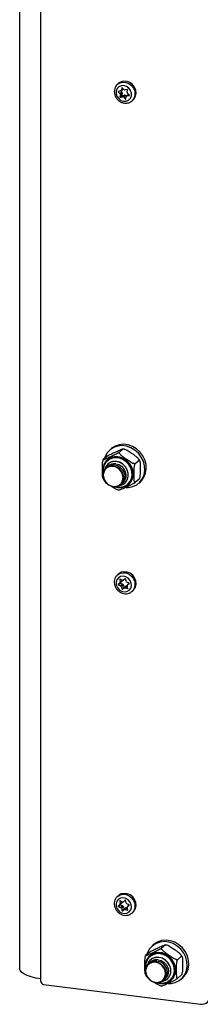
# Model space of a CAD drawing. Extents: x 5 to 415, y 5 to 292.
# Drawn here: x 307 to 310, y 87 to 107 of the extents above; entities that cross this region are included whole.
import ezdxf

# ---------------------------------------------------------------- set-up
doc = ezdxf.new("R2010")
doc.units = 0
doc.linetypes.add('SLD-SOLID', pattern=[0])
doc.layers.get('0').update_dxf_attribs({"linetype": 'CONTINUOUS'})

msp = doc.modelspace()

# ---------------------------------------------------------------- linework, layer by layer
at = {"color": 7, "linetype": 'SLD-SOLID'}
for p, q in [((306.669, 244.044), (306.669, 87.994)), ((308.668, 105.833), (308.647, 105.814)), ((308.663, 105.662), (308.697, 105.627)), ((308.707, 105.68), (308.665, 105.67)), ((308.697, 105.627), (308.736, 105.662)), ((308.705, 105.602), (308.697, 105.558)), ((308.697, 105.558), (308.736, 105.592)), ((308.743, 105.586), (308.704, 105.551)), ((308.745, 105.636), (308.705, 105.602)), ((308.715, 105.683), (308.736, 105.662)), ((308.717, 105.685), (308.757, 105.719)), ((308.733, 105.741), (308.725, 105.697)), ((308.745, 105.636), (308.736, 105.592)), ((308.776, 105.709), (308.742, 105.743)), ((308.743, 105.586), (308.786, 105.595)), ((308.746, 105.56), (308.786, 105.595)), ((308.811, 105.587), (308.772, 105.552)), ((308.844, 105.71), (308.801, 105.7)), ((308.811, 105.587), (308.826, 105.571)), ((308.87, 105.611), (308.83, 105.576)), ((308.84, 105.581), (308.883, 105.59)), ((308.842, 105.659), (308.851, 105.703)), ((308.885, 105.599), (308.851, 105.633)), ((308.704, 105.551), (308.746, 105.56)), ((308.772, 105.552), (308.806, 105.518)), ((308.815, 105.52), (308.823, 105.563)), ((308.941, 105.481), (308.929, 105.471)), ((308.941, 105.481), (308.962, 105.5)), ((308.521, 98.471), (308.49, 98.443)), ((308.759, 98.465), (308.683, 98.397)), ((308.436, 98.317), (308.359, 98.25)), ((308.452, 98.232), (308.446, 98.226)), ((309.083, 98.236), (309.006, 98.168)), ((309.093, 98.229), (309.078, 98.255)), ((308.457, 98.164), (308.457, 98.164)), ((308.348, 97.88), (308.363, 97.853)), ((309.083, 97.859), (309.006, 97.791)), ((308.797, 97.778), (308.797, 97.779)), ((308.857, 97.76), (308.864, 97.766)), ((309.078, 97.776), (309.109, 97.804)), ((308.668, 95.947), (308.647, 95.928)), ((308.801, 95.851), (308.768, 95.823)), ((308.82, 95.801), (308.809, 95.847)), ((308.697, 95.763), (308.664, 95.735)), ((308.705, 95.76), (308.666, 95.726)), ((308.666, 95.726), (308.71, 95.708)), ((308.693, 95.832), (308.704, 95.787)), ((308.736, 95.797), (308.697, 95.763)), ((308.743, 95.82), (308.699, 95.838)), ((308.705, 95.76), (308.749, 95.742)), ((308.71, 95.708), (308.749, 95.742)), ((308.767, 95.721), (308.728, 95.687)), ((308.728, 95.687), (308.739, 95.641)), ((308.739, 95.641), (308.778, 95.676)), ((308.787, 95.672), (308.747, 95.637)), ((308.747, 95.637), (308.78, 95.665)), ((308.767, 95.721), (308.778, 95.676)), ((308.78, 95.665), (308.819, 95.7)), ((308.787, 95.672), (308.819, 95.7)), ((308.805, 95.668), (308.849, 95.65)), ((308.882, 95.762), (308.838, 95.78)), ((308.855, 95.656), (308.844, 95.701)), ((308.885, 95.756), (308.851, 95.725)), ((308.851, 95.725), (308.884, 95.753)), ((308.941, 95.595), (308.962, 95.614)), ((308.668, 89.465), (308.647, 89.446)), ((308.693, 89.351), (308.704, 89.305)), ((308.736, 89.315), (308.697, 89.281)), ((308.743, 89.338), (308.699, 89.356)), ((308.801, 89.369), (308.768, 89.341)), ((308.82, 89.32), (308.809, 89.365)), ((308.882, 89.28), (308.838, 89.298)), ((308.697, 89.281), (308.664, 89.253)), ((308.705, 89.279), (308.666, 89.244)), ((308.666, 89.244), (308.71, 89.226)), ((308.705, 89.279), (308.749, 89.261)), ((308.71, 89.226), (308.749, 89.261)), ((308.767, 89.239), (308.728, 89.205)), ((308.728, 89.205), (308.739, 89.159)), ((308.739, 89.159), (308.778, 89.194)), ((308.787, 89.19), (308.747, 89.156)), ((308.747, 89.156), (308.78, 89.183)), ((308.767, 89.239), (308.778, 89.194)), ((308.78, 89.183), (308.819, 89.218)), ((308.787, 89.19), (308.819, 89.218)), ((308.805, 89.186), (308.849, 89.168)), ((308.855, 89.174), (308.844, 89.219)), ((308.885, 89.274), (308.851, 89.244)), ((308.851, 89.244), (308.884, 89.271)), ((308.941, 89.113), (308.962, 89.132)), ((309.293, 88.323), (309.216, 88.255)), ((309.379, 88.476), (309.347, 88.449)), ((309.617, 88.47), (309.54, 88.403)), ((309.31, 88.238), (309.303, 88.231)), ((309.315, 88.17), (309.314, 88.169)), ((309.94, 88.241), (309.864, 88.174)), ((309.951, 88.235), (309.936, 88.261)), ((307.1, 87.734), (307.1, 87.786)), ((309.206, 87.885), (309.221, 87.859)), ((309.654, 87.784), (309.655, 87.785)), ((309.714, 87.765), (309.721, 87.771)), ((309.94, 87.865), (309.864, 87.797)), ((309.935, 87.782), (309.967, 87.81)), ((307.152, 87.675), (310.322, 87.275))]:
    msp.add_line(p, q, dxfattribs=at)
at = {"color": 8, "linetype": 'SLD-SOLID'}
for p, q in [((307.1, 87.786), (307.1, 243.99)), ((308.675, 105.673), (308.663, 105.662)), ((308.725, 105.697), (308.758, 105.727)), ((308.737, 105.745), (308.733, 105.741)), ((308.874, 105.61), (308.84, 105.581)), ((308.883, 105.59), (308.886, 105.593)), ((308.806, 105.518), (308.816, 105.527)), ((308.699, 95.838), (308.693, 95.832)), ((308.704, 95.787), (308.742, 95.82)), ((308.844, 95.702), (308.805, 95.668)), ((308.849, 95.65), (308.855, 95.656)), ((308.699, 89.356), (308.693, 89.351)), ((308.704, 89.305), (308.742, 89.338)), ((308.844, 89.221), (308.805, 89.186)), ((308.849, 89.168), (308.855, 89.174))]:
    msp.add_line(p, q, dxfattribs=at)
at = {"color": 7, "linetype": 'SLD-SOLID', "flags": 128}
for points in [[(308.825, 105.475), (308.872, 105.496), (308.907, 105.533), (308.927, 105.581), (308.928, 105.635), (308.91, 105.689), (308.876, 105.736), (308.83, 105.77), (308.777, 105.787), (308.723, 105.785), (308.676, 105.765), (308.64, 105.728), (308.621, 105.68), (308.62, 105.625), (308.637, 105.572), (308.672, 105.525), (308.718, 105.491), (308.771, 105.474), (308.825, 105.475)], [(308.962, 105.5), (308.982, 105.52), (309.011, 105.572), (309.023, 105.632), (309.016, 105.694), (308.992, 105.755), (308.952, 105.808), (308.899, 105.848), (308.84, 105.872), (308.778, 105.878), (308.719, 105.865), (308.669, 105.834), (308.668, 105.833)], [(308.87, 105.611), (308.871, 105.612), (308.872, 105.612)], [(308.813, 97.688), (308.873, 97.689), (308.958, 97.707), (309.035, 97.744), (309.101, 97.798), (309.151, 97.867), (309.184, 97.947), (309.199, 98.035), (309.194, 98.126), (309.17, 98.216), (309.128, 98.301), (309.07, 98.378), (308.998, 98.442), (308.916, 98.49), (308.829, 98.521), (308.739, 98.532), (308.651, 98.523), (308.569, 98.496), (308.498, 98.45), (308.44, 98.388), (308.398, 98.313), (308.383, 98.27)], [(309.109, 97.804), (309.132, 97.826), (309.182, 97.895), (309.216, 97.975), (309.23, 98.062), (309.225, 98.153), (309.201, 98.244), (309.159, 98.329), (309.101, 98.406), (309.029, 98.469), (308.948, 98.518), (308.86, 98.548), (308.77, 98.56), (308.682, 98.551), (308.601, 98.523), (308.529, 98.478), (308.521, 98.471)], [(308.864, 97.766), (308.904, 97.811), (308.935, 97.873), (308.948, 97.944), (308.944, 98.018), (308.921, 98.09), (308.882, 98.157), (308.829, 98.214), (308.765, 98.258), (308.694, 98.285), (308.622, 98.294), (308.551, 98.285), (308.487, 98.257), (308.452, 98.232)], [(308.562, 98.124), (308.624, 98.107), (308.679, 98.073), (308.725, 98.025), (308.756, 97.967), (308.77, 97.904), (308.765, 97.842), (308.742, 97.787), (308.704, 97.743), (308.652, 97.714), (308.593, 97.703), (308.531, 97.711), (308.472, 97.737), (308.421, 97.779), (308.382, 97.832), (308.36, 97.893), (308.355, 97.956), (308.369, 98.015), (308.4, 98.065), (308.445, 98.102), (308.501, 98.122), (308.562, 98.124)], [(308.56, 97.709), (308.622, 97.711), (308.678, 97.733), (308.723, 97.772), (308.751, 97.825), (308.761, 97.887), (308.751, 97.951), (308.723, 98.011), (308.678, 98.061), (308.622, 98.097), (308.56, 98.115), (308.498, 98.113), (308.441, 98.091), (308.397, 98.052), (308.368, 97.999), (308.358, 97.938), (308.368, 97.874), (308.397, 97.813), (308.441, 97.763), (308.498, 97.727), (308.56, 97.709)], [(308.683, 97.728), (308.694, 97.73), (308.757, 97.751), (308.808, 97.79), (308.845, 97.843), (308.864, 97.907), (308.864, 97.976), (308.845, 98.044), (308.808, 98.107), (308.757, 98.159), (308.694, 98.195), (308.627, 98.213), (308.559, 98.212), (308.497, 98.191), (308.445, 98.153), (308.408, 98.099), (308.393, 98.057)], [(308.587, 98.146), (308.648, 98.129), (308.704, 98.094), (308.749, 98.046), (308.78, 97.988), (308.794, 97.926), (308.789, 97.864), (308.767, 97.809), (308.728, 97.765), (308.721, 97.759)], [(308.611, 98.167), (308.673, 98.15), (308.728, 98.116), (308.774, 98.068), (308.805, 98.01), (308.819, 97.947), (308.814, 97.886), (308.791, 97.83), (308.753, 97.786), (308.746, 97.781)], [(308.684, 97.729), (308.695, 97.731), (308.757, 97.751), (308.809, 97.79), (308.846, 97.843), (308.865, 97.907), (308.865, 97.976), (308.846, 98.045), (308.809, 98.107), (308.757, 98.159), (308.695, 98.196), (308.627, 98.214)], [(308.666, 95.871), (308.634, 95.831), (308.619, 95.78), (308.623, 95.725), (308.645, 95.672), (308.682, 95.628), (308.731, 95.598), (308.785, 95.586), (308.837, 95.592), (308.882, 95.617), (308.914, 95.657), (308.929, 95.708), (308.925, 95.763), (308.903, 95.816), (308.866, 95.86), (308.817, 95.89), (308.763, 95.902), (308.711, 95.896), (308.666, 95.871)], [(308.962, 95.614), (308.98, 95.632), (309.01, 95.683), (309.023, 95.743), (309.017, 95.806), (308.993, 95.866), (308.954, 95.919), (308.902, 95.96), (308.842, 95.985), (308.78, 95.991), (308.721, 95.979), (308.671, 95.949)], [(308.962, 89.132), (308.98, 89.15), (309.01, 89.201), (309.023, 89.261), (309.017, 89.324), (308.993, 89.384), (308.954, 89.437), (308.902, 89.478), (308.842, 89.503), (308.78, 89.509), (308.721, 89.497), (308.671, 89.468)], [(308.666, 89.389), (308.634, 89.349), (308.619, 89.298), (308.623, 89.243), (308.645, 89.191), (308.682, 89.147), (308.731, 89.117), (308.785, 89.104), (308.837, 89.111), (308.882, 89.135), (308.914, 89.176), (308.929, 89.226), (308.925, 89.281), (308.903, 89.334), (308.866, 89.378), (308.817, 89.408), (308.763, 89.42), (308.711, 89.414), (308.666, 89.389)], [(309.67, 87.694), (309.731, 87.695), (309.816, 87.713), (309.893, 87.75), (309.958, 87.804), (310.008, 87.873), (310.042, 87.953), (310.056, 88.04), (310.051, 88.131), (310.027, 88.222), (309.985, 88.307), (309.927, 88.383), (309.856, 88.447), (309.774, 88.496), (309.686, 88.526), (309.596, 88.537), (309.508, 88.529), (309.427, 88.501), (309.355, 88.455), (309.297, 88.394), (309.255, 88.319), (309.24, 88.276)], [(309.967, 87.81), (309.989, 87.832), (310.04, 87.9), (310.073, 87.98), (310.088, 88.068), (310.083, 88.159), (310.059, 88.249), (310.017, 88.335), (309.959, 88.411), (309.887, 88.475), (309.805, 88.523), (309.718, 88.554), (309.628, 88.565), (309.54, 88.557), (309.458, 88.529), (309.387, 88.483), (309.379, 88.476)], [(309.42, 88.129), (309.481, 88.112), (309.537, 88.078), (309.582, 88.03), (309.613, 87.972), (309.627, 87.909), (309.622, 87.848), (309.6, 87.793), (309.561, 87.749), (309.51, 87.72), (309.451, 87.709), (309.389, 87.717), (309.33, 87.743), (309.278, 87.784), (309.24, 87.838), (309.217, 87.899), (309.212, 87.962), (309.226, 88.021), (309.257, 88.071), (309.303, 88.108), (309.358, 88.128), (309.42, 88.129)], [(309.417, 87.715), (309.479, 87.717), (309.536, 87.739), (309.58, 87.778), (309.609, 87.831), (309.619, 87.892), (309.609, 87.956), (309.58, 88.017), (309.536, 88.067), (309.479, 88.103), (309.417, 88.121), (309.355, 88.119), (309.299, 88.097), (309.254, 88.058), (309.226, 88.005), (309.216, 87.943), (309.226, 87.879), (309.254, 87.819), (309.299, 87.768), (309.355, 87.733), (309.417, 87.715)], [(309.54, 87.734), (309.552, 87.736), (309.614, 87.757), (309.666, 87.795), (309.703, 87.848), (309.722, 87.912), (309.722, 87.981), (309.703, 88.05), (309.666, 88.112), (309.614, 88.164), (309.552, 88.201), (309.484, 88.219), (309.416, 88.218), (309.354, 88.197), (309.302, 88.158), (309.265, 88.105), (309.25, 88.063)], [(309.721, 87.771), (309.761, 87.816), (309.792, 87.879), (309.806, 87.949), (309.801, 88.023), (309.779, 88.096), (309.74, 88.163), (309.686, 88.22), (309.623, 88.263), (309.552, 88.291), (309.479, 88.3), (309.408, 88.29), (309.345, 88.263), (309.31, 88.238)], [(309.444, 88.151), (309.506, 88.134), (309.561, 88.1), (309.607, 88.052), (309.638, 87.994), (309.652, 87.931), (309.647, 87.869), (309.624, 87.814), (309.586, 87.77), (309.578, 87.765)], [(309.469, 88.173), (309.53, 88.156), (309.586, 88.122), (309.631, 88.073), (309.662, 88.015), (309.676, 87.953), (309.671, 87.891), (309.649, 87.836), (309.61, 87.792), (309.603, 87.786)], [(309.541, 87.735), (309.552, 87.736), (309.615, 87.757), (309.666, 87.796), (309.703, 87.849), (309.723, 87.913), (309.723, 87.982), (309.703, 88.05), (309.666, 88.113), (309.615, 88.165), (309.552, 88.201), (309.485, 88.219)], [(307.1, 87.786), (306.996, 87.803), (306.901, 87.826), (306.82, 87.853), (306.755, 87.885), (306.707, 87.921), (306.678, 87.958), (306.669, 87.994)]]:
    msp.add_lwpolyline(points, dxfattribs=at)
at = {"color": 8, "linetype": 'SLD-SOLID', "flags": 128}
for points in [[(308.644, 105.812), (308.647, 105.815), (308.698, 105.846), (308.756, 105.859), (308.818, 105.853), (308.878, 105.829), (308.93, 105.788), (308.97, 105.736), (308.995, 105.675), (309.001, 105.612), (308.989, 105.553), (308.96, 105.501), (308.941, 105.481)], [(308.592, 97.703), (308.658, 97.688), (308.735, 97.688), (308.807, 97.707), (308.869, 97.745), (308.919, 97.799), (308.952, 97.866), (308.966, 97.94), (308.961, 98.019), (308.937, 98.096), (308.896, 98.167), (308.839, 98.228), (308.772, 98.274), (308.697, 98.303), (308.619, 98.312), (308.544, 98.302), (308.477, 98.273), (308.42, 98.227), (308.379, 98.166), (308.355, 98.095), (308.35, 98.018), (308.356, 97.975)], [(308.854, 97.758), (308.897, 97.805), (308.928, 97.867), (308.941, 97.938), (308.937, 98.012), (308.914, 98.084), (308.875, 98.151), (308.822, 98.208), (308.758, 98.252), (308.688, 98.279), (308.615, 98.288), (308.544, 98.279), (308.48, 98.251), (308.442, 98.222)], [(308.649, 95.93), (308.7, 95.96), (308.759, 95.972), (308.82, 95.966), (308.88, 95.941), (308.932, 95.9), (308.971, 95.847), (308.995, 95.787), (309.001, 95.724), (308.988, 95.664), (308.959, 95.613), (308.939, 95.593)], [(308.649, 89.448), (308.7, 89.478), (308.759, 89.49), (308.82, 89.484), (308.88, 89.459), (308.932, 89.418), (308.971, 89.365), (308.995, 89.305), (309.001, 89.242), (308.988, 89.182), (308.959, 89.131), (308.939, 89.111)], [(309.449, 87.709), (309.515, 87.693), (309.592, 87.693), (309.664, 87.713), (309.727, 87.751), (309.776, 87.805), (309.809, 87.871), (309.824, 87.946), (309.819, 88.024), (309.795, 88.102), (309.753, 88.173), (309.697, 88.233), (309.629, 88.279), (309.554, 88.308), (309.477, 88.318), (309.402, 88.308), (309.334, 88.279), (309.278, 88.233), (309.236, 88.172), (309.212, 88.101), (309.207, 88.024), (309.213, 87.98)], [(309.712, 87.763), (309.754, 87.81), (309.785, 87.873), (309.799, 87.943), (309.794, 88.017), (309.772, 88.09), (309.733, 88.157), (309.68, 88.214), (309.616, 88.257), (309.545, 88.284), (309.472, 88.294), (309.402, 88.284), (309.338, 88.257), (309.299, 88.228)]]:
    msp.add_lwpolyline(points, dxfattribs=at)
at = {"color": 7, "linetype": 'SLD-SOLID'}
for centre, radius, start, end in [((308.666, 105.666), 0.00502, 106.7731, 230.744), ((308.677, 105.606), 0.0291, 350.2851, 45.8779), ((308.703, 105.701), 0.0221, 282.2191, 349.5352), ((308.738, 105.74), 0.00487, 38.9936, 165.8121), ((308.716, 105.641), 0.0291, 350.2851, 45.8779), ((308.742, 105.591), 0.00591, 170.3816, 279.3927), ((308.742, 105.736), 0.0218, 311.4406, 327.3437), ((308.796, 105.728), 0.028, 223.5579, 280.6445), ((308.791, 105.567), 0.028, 43.5579, 100.6445), ((308.845, 105.559), 0.0221, 102.2191, 169.5352), ((308.871, 105.654), 0.0291, 170.2851, 225.8779), ((308.845, 105.704), 0.00591, 350.3816, 99.3927), ((308.882, 105.595), 0.00502, 286.7731, 50.744), ((308.703, 105.557), 0.00591, 170.3816, 279.3927), ((308.752, 105.533), 0.028, 43.5579, 100.6445), ((308.81, 105.521), 0.00487, 218.9936, 345.8121), ((308.595, 98.008), 0.208, 81.2186, 166.184), ((308.56, 97.964), 0.183, 81.6364, 136.1012), ((308.585, 97.986), 0.183, 81.6364, 136.1012), ((308.804, 95.846), 0.00559, 10.5559, 124.3314), ((308.668, 95.731), 0.00555, 136.255, 250.6892), ((308.697, 95.834), 0.00465, 64.4585, 196.0494), ((308.68, 95.78), 0.024, 311.7758, 15.3035), ((308.708, 95.766), 0.00595, 169.2109, 248.2045), ((308.698, 95.679), 0.031, 13.8519, 67.1696), ((308.72, 95.815), 0.0239, 311.6582, 11.611), ((308.753, 95.842), 0.0243, 245.5977, 308.6469), ((308.737, 95.714), 0.031, 13.8519, 67.1696), ((308.783, 95.677), 0.00559, 190.5559, 304.3314), ((308.795, 95.646), 0.0243, 65.5977, 128.6469), ((308.834, 95.681), 0.0243, 65.5977, 128.6469), ((308.85, 95.809), 0.031, 193.8519, 247.1696), ((308.867, 95.708), 0.024, 131.7758, 195.3035), ((308.851, 95.654), 0.00465, 244.4585, 16.0494), ((308.88, 95.757), 0.00555, 316.255, 70.6892), ((308.744, 95.642), 0.00559, 190.5559, 304.3314), ((308.697, 89.352), 0.00465, 64.4585, 196.0494), ((308.68, 89.299), 0.024, 311.7758, 15.3035), ((308.72, 89.333), 0.0238, 311.6461, 11.2306), ((308.753, 89.36), 0.0243, 245.5977, 308.6469), ((308.804, 89.364), 0.00559, 10.5559, 124.3314), ((308.85, 89.327), 0.031, 193.8519, 247.1696), ((308.668, 89.249), 0.00555, 136.255, 250.6892), ((308.708, 89.284), 0.00595, 169.2109, 248.2045), ((308.698, 89.197), 0.031, 13.8519, 67.1696), ((308.744, 89.16), 0.00559, 190.5559, 304.3314), ((308.737, 89.232), 0.031, 13.8519, 67.1696), ((308.783, 89.195), 0.00559, 190.5559, 304.3314), ((308.795, 89.164), 0.0243, 65.5977, 128.6469), ((308.834, 89.199), 0.0243, 65.5977, 128.6469), ((308.867, 89.226), 0.024, 131.7758, 195.3035), ((308.851, 89.172), 0.00465, 244.4585, 16.0494), ((308.88, 89.275), 0.00555, 316.255, 70.6892), ((309.453, 88.014), 0.208, 81.2186, 166.1836), ((309.418, 87.97), 0.183, 81.6364, 136.1012), ((309.442, 87.991), 0.183, 81.6364, 136.1012), ((307.161, 87.735), 0.0607, 181.0587, 261.7605), ((310.349, 87.454), 0.181, 261.3986, 1.4206)]:
    msp.add_arc(centre, radius, start, end, dxfattribs=at)
for points, knots in [([(308.645, 105.811), (308.634, 105.8), (308.609, 105.776), (308.588, 105.725), (308.579, 105.667), (308.588, 105.607), (308.612, 105.55), (308.651, 105.5), (308.702, 105.461), (308.76, 105.438), (308.813, 105.431), (308.845, 105.437), (308.856, 105.438)], [0, 0, 0, 0, 0.084329, 0.188266, 0.292371, 0.397481, 0.503833, 0.61125, 0.719457, 0.828111, 0.936718, 1, 1, 1, 1]), ([(308.856, 105.438), (308.868, 105.441), (308.893, 105.448), (308.915, 105.464), (308.927, 105.472)], [0, 0, 0, 0, 0.447024, 1, 1, 1, 1]), ([(308.436, 98.317), (308.437, 98.319), (308.441, 98.321), (308.452, 98.328), (308.47, 98.339), (308.516, 98.363), (308.577, 98.392), (308.641, 98.421), (308.693, 98.444), (308.728, 98.459), (308.75, 98.467), (308.759, 98.469), (308.762, 98.469), (308.761, 98.467), (308.76, 98.465), (308.759, 98.465)], [0, 0, 0, 0, 0.027097, 0.054096, 0.098132, 0.173381, 0.390578, 0.570495, 0.694007, 0.829231, 0.880314, 0.931711, 0.963759, 0.991138, 1, 1, 1, 1]), ([(308.759, 98.465), (308.761, 98.466), (308.765, 98.468), (308.775, 98.468), (308.794, 98.463), (308.84, 98.442), (308.9, 98.403), (308.964, 98.358), (309.017, 98.319), (309.052, 98.29), (309.074, 98.266), (309.083, 98.253), (309.086, 98.243), (309.085, 98.238), (309.083, 98.236), (309.083, 98.236)], [0, 0, 0, 0, 0.027097, 0.054096, 0.098132, 0.173381, 0.390578, 0.570495, 0.694007, 0.829231, 0.880314, 0.931711, 0.963759, 0.991138, 1, 1, 1, 1]), ([(308.359, 98.25), (308.359, 98.249), (308.357, 98.247), (308.353, 98.241), (308.348, 98.227), (308.342, 98.199), (308.335, 98.134), (308.335, 98.057), (308.335, 97.975), (308.338, 97.925), (308.342, 97.892), (308.346, 97.883), (308.348, 97.879)], [0, 0, 0, 0, 0.009757, 0.038205, 0.07639, 0.134785, 0.243951, 0.545016, 0.711969, 0.880885, 0.946806, 1, 1, 1, 1]), ([(308.683, 98.397), (308.681, 98.396), (308.677, 98.393), (308.666, 98.386), (308.648, 98.375), (308.602, 98.351), (308.541, 98.323), (308.478, 98.293), (308.425, 98.27), (308.39, 98.255), (308.368, 98.247), (308.359, 98.245), (308.356, 98.246), (308.357, 98.248), (308.359, 98.249), (308.359, 98.25)], [0, 0, 0, 0, 0.027097, 0.054096, 0.098132, 0.173381, 0.390578, 0.570495, 0.694007, 0.829231, 0.880314, 0.931711, 0.963759, 0.991138, 1, 1, 1, 1]), ([(309.006, 98.168), (309.004, 98.167), (309.001, 98.165), (308.99, 98.165), (308.971, 98.17), (308.926, 98.19), (308.865, 98.23), (308.801, 98.275), (308.749, 98.314), (308.713, 98.343), (308.692, 98.366), (308.682, 98.38), (308.679, 98.39), (308.68, 98.395), (308.682, 98.397), (308.683, 98.397)], [0, 0, 0, 0, 0.027097, 0.054096, 0.098132, 0.173381, 0.390578, 0.570495, 0.694007, 0.829231, 0.880314, 0.931711, 0.963759, 0.991138, 1, 1, 1, 1]), ([(309.083, 98.236), (309.083, 98.236), (309.085, 98.237), (309.089, 98.238), (309.094, 98.232), (309.1, 98.215), (309.107, 98.162), (309.107, 98.086), (309.106, 98.002), (309.104, 97.948), (309.099, 97.906), (309.094, 97.883), (309.089, 97.868), (309.085, 97.861), (309.083, 97.859), (309.083, 97.859)], [0, 0, 0, 0, 0.008949, 0.035039, 0.07006, 0.123616, 0.223735, 0.499851, 0.652969, 0.807887, 0.868345, 0.929277, 0.961431, 0.993863, 1, 1, 1, 1]), ([(308.442, 98.222), (308.441, 98.221), (308.421, 98.207), (308.395, 98.168), (308.366, 98.107), (308.353, 98.038), (308.358, 97.991), (308.361, 97.968)], [0, 0, 0, 0, 0.014126, 0.26043, 0.505887, 0.752016, 1, 1, 1, 1]), ([(309.006, 97.791), (309.006, 97.791), (309.004, 97.79), (309, 97.789), (308.995, 97.795), (308.989, 97.812), (308.982, 97.865), (308.982, 97.941), (308.983, 98.025), (308.985, 98.079), (308.99, 98.121), (308.995, 98.144), (309, 98.159), (309.004, 98.166), (309.006, 98.168), (309.006, 98.168)], [0, 0, 0, 0, 0.008949, 0.035039, 0.07006, 0.123616, 0.223735, 0.499851, 0.652969, 0.807887, 0.868345, 0.929277, 0.961431, 0.993863, 1, 1, 1, 1]), ([(308.362, 97.853), (308.363, 97.851), (308.367, 97.843), (308.378, 97.83), (308.391, 97.82), (308.394, 97.817)], [0, 0, 0, 0, 0.110782, 0.732151, 1, 1, 1, 1]), ([(308.529, 97.715), (308.543, 97.706), (308.573, 97.685), (308.611, 97.662), (308.643, 97.648), (308.661, 97.642), (308.674, 97.641), (308.68, 97.642), (308.682, 97.643), (308.683, 97.644)], [0, 0, 0, 0, 0.258442, 0.58615, 0.709947, 0.834506, 0.912172, 0.978525, 1, 1, 1, 1]), ([(308.592, 97.707), (308.592, 97.707), (308.608, 97.7), (308.626, 97.698), (308.642, 97.696)], [0, 0, 0, 0, 0.047666, 1, 1, 1, 1]), ([(308.642, 97.696), (308.656, 97.695), (308.694, 97.692), (308.754, 97.701), (308.812, 97.724), (308.841, 97.749), (308.853, 97.759)], [0, 0, 0, 0, 0.179929, 0.487209, 0.792782, 1, 1, 1, 1]), ([(308.683, 97.644), (308.681, 97.643), (308.679, 97.641), (308.681, 97.639), (308.689, 97.64), (308.719, 97.651), (308.776, 97.676), (308.839, 97.705), (308.894, 97.731), (308.935, 97.75), (308.967, 97.767), (308.985, 97.777), (308.997, 97.785), (309.004, 97.789), (309.006, 97.791), (309.006, 97.791)], [0, 0, 0, 0, 0.027097, 0.054096, 0.098132, 0.173381, 0.390578, 0.570495, 0.694007, 0.829231, 0.880314, 0.931711, 0.963759, 0.991138, 1, 1, 1, 1]), ([(308.649, 95.93), (308.641, 95.922), (308.619, 95.901), (308.594, 95.857), (308.58, 95.8), (308.583, 95.74), (308.603, 95.681), (308.637, 95.629), (308.684, 95.586), (308.74, 95.557), (308.802, 95.545), (308.862, 95.551), (308.909, 95.568), (308.93, 95.588), (308.937, 95.595)], [0, 0, 0, 0, 0.054642, 0.142454, 0.230305, 0.318829, 0.40839, 0.49892, 0.590192, 0.681948, 0.773821, 0.865242, 0.955559, 1, 1, 1, 1]), ([(308.649, 89.449), (308.641, 89.441), (308.619, 89.419), (308.594, 89.375), (308.58, 89.318), (308.583, 89.258), (308.603, 89.2), (308.637, 89.147), (308.684, 89.104), (308.74, 89.075), (308.802, 89.063), (308.862, 89.069), (308.909, 89.086), (308.93, 89.106), (308.937, 89.113)], [0, 0, 0, 0, 0.054642, 0.142454, 0.230305, 0.318829, 0.40839, 0.49892, 0.590192, 0.681948, 0.773821, 0.865242, 0.955559, 1, 1, 1, 1]), ([(309.54, 88.403), (309.538, 88.401), (309.535, 88.398), (309.524, 88.391), (309.505, 88.381), (309.459, 88.357), (309.399, 88.328), (309.335, 88.299), (309.282, 88.275), (309.247, 88.261), (309.226, 88.253), (309.216, 88.25), (309.213, 88.251), (309.214, 88.253), (309.216, 88.255), (309.216, 88.255)], [0, 0, 0, 0, 0.027097, 0.054096, 0.098132, 0.173381, 0.390578, 0.570495, 0.694007, 0.829231, 0.880314, 0.931711, 0.963759, 0.991138, 1, 1, 1, 1]), ([(309.293, 88.323), (309.295, 88.324), (309.298, 88.327), (309.309, 88.334), (309.328, 88.345), (309.374, 88.369), (309.434, 88.397), (309.498, 88.426), (309.551, 88.45), (309.586, 88.465), (309.608, 88.473), (309.617, 88.475), (309.62, 88.474), (309.619, 88.472), (309.617, 88.471), (309.617, 88.47)], [0, 0, 0, 0, 0.027097, 0.054096, 0.098132, 0.173381, 0.390578, 0.570495, 0.694007, 0.829231, 0.880314, 0.931711, 0.963759, 0.991138, 1, 1, 1, 1]), ([(309.864, 88.174), (309.862, 88.173), (309.858, 88.17), (309.847, 88.171), (309.829, 88.175), (309.783, 88.196), (309.722, 88.236), (309.659, 88.28), (309.606, 88.319), (309.571, 88.349), (309.549, 88.372), (309.54, 88.385), (309.537, 88.395), (309.538, 88.4), (309.54, 88.402), (309.54, 88.403)], [0, 0, 0, 0, 0.027097, 0.054096, 0.098132, 0.173381, 0.390578, 0.570495, 0.694007, 0.829231, 0.880314, 0.931711, 0.963759, 0.991138, 1, 1, 1, 1]), ([(309.617, 88.47), (309.618, 88.471), (309.622, 88.473), (309.633, 88.473), (309.651, 88.468), (309.697, 88.448), (309.758, 88.408), (309.822, 88.363), (309.874, 88.324), (309.909, 88.295), (309.931, 88.272), (309.94, 88.258), (309.943, 88.248), (309.942, 88.243), (309.941, 88.242), (309.94, 88.241)], [0, 0, 0, 0, 0.027097, 0.054096, 0.098132, 0.173381, 0.390578, 0.570495, 0.694007, 0.829231, 0.880314, 0.931711, 0.963759, 0.991138, 1, 1, 1, 1]), ([(309.216, 88.255), (309.216, 88.255), (309.214, 88.253), (309.21, 88.247), (309.205, 88.232), (309.199, 88.205), (309.193, 88.139), (309.192, 88.063), (309.193, 87.98), (309.195, 87.93), (309.2, 87.898), (309.204, 87.889), (309.205, 87.885)], [0, 0, 0, 0, 0.009757, 0.038205, 0.07639, 0.134785, 0.243951, 0.545016, 0.711969, 0.880885, 0.946806, 1, 1, 1, 1]), ([(309.299, 88.227), (309.298, 88.227), (309.279, 88.213), (309.252, 88.174), (309.223, 88.112), (309.21, 88.044), (309.216, 87.997), (309.218, 87.973)], [0, 0, 0, 0, 0.014126, 0.26043, 0.505887, 0.752016, 1, 1, 1, 1]), ([(309.864, 87.797), (309.863, 87.797), (309.861, 87.795), (309.858, 87.795), (309.853, 87.8), (309.847, 87.817), (309.84, 87.871), (309.84, 87.947), (309.84, 88.03), (309.842, 88.085), (309.847, 88.127), (309.852, 88.149), (309.857, 88.165), (309.861, 88.171), (309.863, 88.173), (309.864, 88.174)], [0, 0, 0, 0, 0.008949, 0.035039, 0.07006, 0.123616, 0.223735, 0.499851, 0.652969, 0.807887, 0.868345, 0.929277, 0.961431, 0.993863, 1, 1, 1, 1]), ([(309.94, 88.241), (309.941, 88.242), (309.943, 88.243), (309.946, 88.243), (309.951, 88.238), (309.957, 88.221), (309.964, 88.167), (309.964, 88.091), (309.964, 88.008), (309.962, 87.953), (309.956, 87.912), (309.952, 87.889), (309.946, 87.873), (309.943, 87.867), (309.941, 87.865), (309.94, 87.865)], [0, 0, 0, 0, 0.008949, 0.035039, 0.07006, 0.123616, 0.223735, 0.499851, 0.652969, 0.807887, 0.868345, 0.929277, 0.961431, 0.993863, 1, 1, 1, 1]), ([(309.219, 87.858), (309.22, 87.857), (309.224, 87.848), (309.236, 87.836), (309.248, 87.826), (309.252, 87.823)], [0, 0, 0, 0, 0.110782, 0.732151, 1, 1, 1, 1]), ([(309.387, 87.72), (309.4, 87.711), (309.43, 87.691), (309.469, 87.668), (309.501, 87.653), (309.518, 87.647), (309.531, 87.646), (309.537, 87.647), (309.54, 87.649), (309.54, 87.649)], [0, 0, 0, 0, 0.2584422, 0.5861499, 0.7099473, 0.8345058, 0.9121723, 0.9785246, 1, 1, 1, 1]), ([(309.449, 87.713), (309.45, 87.713), (309.466, 87.706), (309.483, 87.704), (309.5, 87.702)], [0, 0, 0, 0, 0.047666, 1, 1, 1, 1]), ([(309.5, 87.702), (309.514, 87.701), (309.551, 87.698), (309.611, 87.707), (309.67, 87.73), (309.699, 87.755), (309.711, 87.765)], [0, 0, 0, 0, 0.179929, 0.487209, 0.792782, 1, 1, 1, 1]), ([(309.54, 87.649), (309.539, 87.648), (309.537, 87.646), (309.538, 87.645), (309.546, 87.646), (309.577, 87.657), (309.633, 87.682), (309.697, 87.711), (309.752, 87.736), (309.792, 87.756), (309.824, 87.773), (309.842, 87.782), (309.855, 87.79), (309.861, 87.795), (309.863, 87.797), (309.864, 87.797)], [0, 0, 0, 0, 0.027097, 0.054096, 0.098132, 0.173381, 0.390578, 0.570495, 0.694007, 0.829231, 0.880314, 0.931711, 0.963759, 0.991138, 1, 1, 1, 1])]:
    msp.add_open_spline(points, degree=3, knots=knots, dxfattribs=at)

doc.saveas('drawing.dxf')
